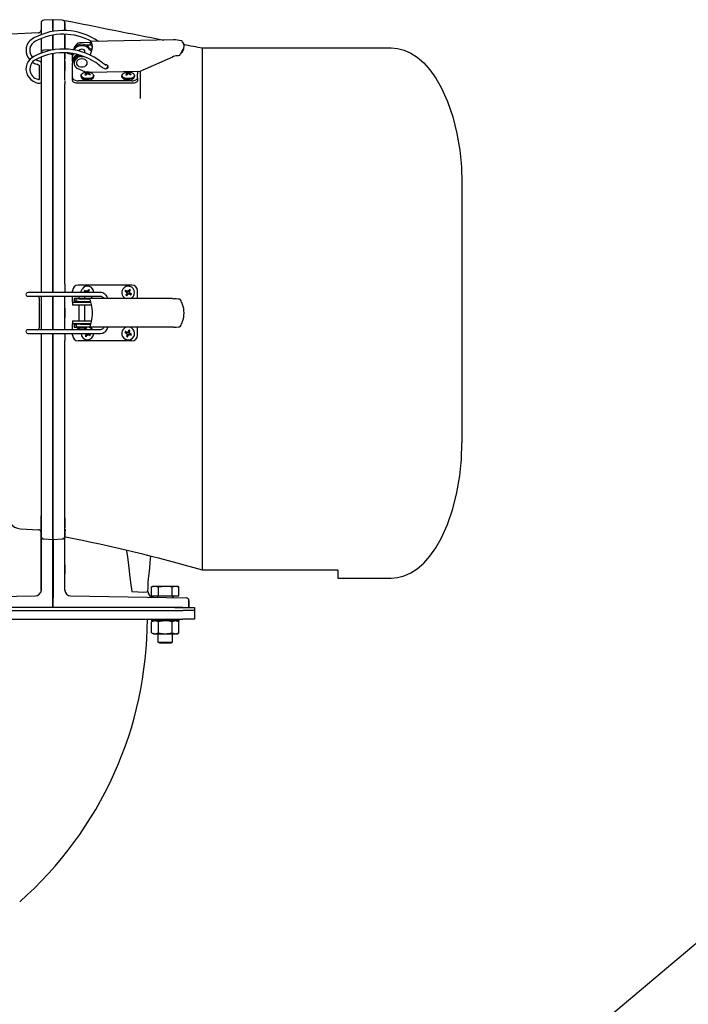
# Model space of a CAD drawing. Units: inches. Extents: x 0.7 to 16.2, y 0.8 to 10.5.
# Drawn here: x 9.1 to 9.7, y 6.5 to 7.4 of the extents above; entities that cross this region are included whole.
import ezdxf

# ---------------------------------------------------------------- set-up
doc = ezdxf.new("R2010")
doc.units = ezdxf.units.IN
doc.header["$MEASUREMENT"] = 0
doc.layers.add('FORMAT', color=7, linetype='Continuous')
doc.dimstyles.new('SLDDIMSTYLE2', dxfattribs={"dimtxt": 0.18, "dimasz": 0.13, "dimexe": 0, "dimexo": 0.0625, "dimgap": 0, "dimtad": 0, "dimtih": 1, "dimtoh": 1, "dimdec": 0, "dimrnd": 1e-09, "dimzin": 0, "dimdsep": 46, "dimlunit": 5, "dimtxsty": 'Standard', "dimsah": 1, "dimcen": 0.09, "dimadec": 0, "dimazin": 0, "dimtfac": 0.13, "dimtdec": 0, "dimtofl": 0, "dimtmove": 0, "dimatfit": 3, "dimfxl": 0, "dimfrac": 2, "dimtolj": 1, "dimtzin": 0, "dimarcsym": 0})

msp = doc.modelspace()

# ---------------------------------------------------------------- linework, layer by layer
at = {"color": 7, "linetype": 'Continuous', "lineweight": 25}
for p, q in [((9.11428779, 7.36357767), (9.10616945, 7.3631522)), ((9.11428779, 7.36357767), (9.11428779, 7.35317943)), ((9.11428779, 7.36357396), (9.11428779, 7.36357767)), ((9.11428779, 7.35338493), (9.11428779, 7.36357396)), ((9.11437432, 7.35339913), (9.11437433, 7.36357396)), ((9.12242183, 7.3631522), (9.11437433, 7.36357396)), ((9.12470446, 7.35390275), (9.12470446, 7.36286448)), ((9.10379514, 7.35440219), (9.10380019, 7.35447008)), ((9.10380029, 7.36065563), (9.10380029, 7.35034928)), ((9.12479099, 7.35390034), (9.12479099, 7.36065563)), ((9.12479099, 7.36065563), (9.12479099, 7.35440302)), ((9.1248049, 7.35389716), (9.12482486, 7.35364553)), ((9.10142962, 7.35195339), (9.07710343, 7.35068206)), ((9.10380029, 7.35292732), (9.10380029, 7.35034928)), ((9.10380029, 7.34679982), (9.10380029, 7.33394509)), ((9.10380029, 7.34679982), (9.10380029, 7.34445444)), ((9.11428779, 7.33700645), (9.11428779, 7.35001783)), ((9.11428779, 7.34963651), (9.11428779, 7.33687656)), ((9.11437432, 7.33701986), (9.11437432, 7.35003487)), ((9.12470446, 7.33749855), (9.12470446, 7.35066714)), ((9.12479099, 7.33749614), (9.12479099, 7.35066159)), ((9.12479099, 7.35066159), (9.12479099, 7.34338878)), ((9.12479099, 7.35022625), (9.12479099, 7.33749614)), ((9.22085463, 7.3457117), (9.14757062, 7.34422713)), ((9.11435986, 7.33695266), (9.10616945, 7.33652342)), ((9.11437432, 7.33694517), (9.11428779, 7.33694517)), ((9.1152391, 7.33689985), (9.11437432, 7.33694517)), ((9.13477765, 7.34038509), (9.13477765, 7.34142428)), ((9.13719954, 7.33596033), (9.13719954, 7.33586268)), ((9.14686096, 7.34340533), (9.13880008, 7.34324203)), ((9.14236686, 7.33429662), (9.14236686, 7.33596033)), ((9.14242438, 7.3358066), (9.14236686, 7.33565288)), ((9.14776701, 7.34120926), (9.143428, 7.34112136)), ((9.22878594, 7.33637677), (9.22806747, 7.33437419)), ((9.22806747, 7.33437419), (9.22883343, 7.33581288)), ((9.22885991, 7.33579704), (9.22972544, 7.33789927)), ((9.24637113, 7.10437213), (9.24637113, 7.33874713)), ((9.24637113, 7.33874713), (9.4130378, 7.33874713)), ((9.10380029, 7.33039562), (9.10380029, 7.32598999)), ((9.10380029, 7.33039562), (9.10380029, 7.30825956)), ((9.10380029, 7.33039562), (9.10380029, 7.32959048)), ((9.10380029, 7.32996711), (9.10380029, 7.32899119)), ((9.11428779, 7.30775112), (9.11428779, 7.33351059)), ((9.11437432, 7.30775018), (9.11437432, 7.33353514)), ((9.12479099, 7.3100209), (9.12479099, 7.33402684)), ((9.12479099, 7.33402684), (9.12479099, 7.32996729)), ((9.12479099, 7.32996729), (9.12479099, 7.32899119)), ((9.12673862, 7.33404575), (9.12703394, 7.33396287)), ((9.1315811, 7.32719482), (9.1315811, 7.33344566)), ((9.1315811, 7.32659691), (9.1315811, 7.32719482)), ((9.1347613, 7.33004255), (9.13477765, 7.33005619)), ((9.13477765, 7.33005619), (9.13477765, 7.32874383)), ((9.13880008, 7.33112718), (9.14119326, 7.33117566)), ((9.13882829, 7.33125236), (9.14086281, 7.33129358)), ((9.2198726, 7.33046767), (9.19085632, 7.31775216)), ((9.2209392, 7.33120272), (9.2198726, 7.33046767)), ((9.10186407, 7.323337), (9.10202537, 7.3232217)), ((9.10205708, 7.32345037), (9.10205708, 7.31688596)), ((9.10380029, 7.32565376), (9.10380029, 7.31940376)), ((9.12479099, 7.32670547), (9.12479099, 7.31839802)), ((9.12479099, 7.32086999), (9.12479099, 7.32670547)), ((9.1315811, 7.32659691), (9.1315811, 7.32528457)), ((9.1315811, 7.31945992), (9.1315811, 7.32528457)), ((9.1315811, 7.31587456), (9.1315811, 7.31945992)), ((9.13291715, 7.3262793), (9.13291715, 7.32496696)), ((9.14289216, 7.31714231), (9.13606118, 7.32037576)), ((9.16105387, 7.32375895), (9.16049365, 7.32369139)), ((9.1627132, 7.32290498), (9.16267549, 7.32307)), ((9.10205708, 7.31688596), (9.10205708, 7.31080253)), ((9.10214848, 7.31081805), (9.10219899, 7.31083621)), ((9.12470446, 7.30965668), (9.12470446, 7.30676583)), ((9.1315811, 7.31208108), (9.1315811, 7.31587456)), ((9.1315811, 7.30980805), (9.1315811, 7.31208108)), ((9.13907946, 7.31390135), (9.13907946, 7.31340132)), ((9.14273279, 7.31655073), (9.14259896, 7.3169156)), ((9.14339507, 7.31464382), (9.14328087, 7.31569723)), ((9.14366283, 7.31494547), (9.14349443, 7.31622796)), ((9.14359602, 7.31545431), (9.14367127, 7.31692563)), ((9.14455945, 7.31558917), (9.144537, 7.31691671)), ((9.14542636, 7.31558606), (9.14531219, 7.31703917)), ((9.145749, 7.31549507), (9.14585866, 7.31596249)), ((9.14579474, 7.31546679), (9.1459145, 7.31639542)), ((9.14599013, 7.31652286), (9.14613976, 7.31716061)), ((9.14628663, 7.31513864), (9.14635516, 7.31590996)), ((9.19085632, 7.31775216), (9.14735405, 7.3168709)), ((9.15032946, 7.31340132), (9.15032946, 7.31390135)), ((9.17508668, 7.31390135), (9.17508668, 7.31340132)), ((9.17874001, 7.31655073), (9.17860618, 7.3169156)), ((9.17940229, 7.31464382), (9.17928808, 7.31569723)), ((9.17967005, 7.31494547), (9.17950165, 7.31622796)), ((9.17960323, 7.31545431), (9.17967849, 7.31692563)), ((9.18056667, 7.31558917), (9.18054422, 7.31691671)), ((9.18143358, 7.31558606), (9.18131941, 7.31703917)), ((9.18175622, 7.31549507), (9.18186588, 7.31596249)), ((9.18180196, 7.31546679), (9.18192171, 7.31639542)), ((9.18199735, 7.31652286), (9.18214697, 7.31716061)), ((9.18229385, 7.31513864), (9.18236237, 7.31590996)), ((9.18633668, 7.31340132), (9.18633668, 7.31390135)), ((9.1889958, 7.31771447), (9.1889958, 7.31587456)), ((9.1889958, 7.31208108), (9.1889958, 7.31587456)), ((9.1889958, 7.31208108), (9.1889958, 7.30980805)), ((9.1912878, 7.31794124), (9.1912878, 7.30351823)), ((9.10326057, 7.30773211), (9.10380029, 7.30798258)), ((9.10380029, 7.30825956), (9.10380029, 7.30314018)), ((9.10380029, 7.30798258), (9.10380029, 7.1224138)), ((9.10380029, 7.30314018), (9.10380029, 7.12769452)), ((9.11428779, 7.30636352), (9.11428779, 7.30775112)), ((9.11428779, 7.30775016), (9.11428779, 7.30521781)), ((9.11428779, 7.30521508), (9.11428779, 7.30636352)), ((9.11428779, 7.30521781), (9.11428779, 7.12804817)), ((9.11428779, 7.12804789), (9.11428779, 7.30521508)), ((9.11437432, 7.12804682), (9.11437432, 7.30521577)), ((9.12470446, 7.30351823), (9.12470446, 7.30676583)), ((9.12470446, 7.30172445), (9.12470446, 7.30351823)), ((9.12470446, 7.29865668), (9.12470446, 7.30172445)), ((9.12479099, 7.29981243), (9.12479099, 7.30262134)), ((9.18407454, 7.30962045), (9.13650236, 7.30962045)), ((9.18407454, 7.30734742), (9.13650236, 7.30734742)), ((9.1912878, 7.30351823), (9.1912878, 7.2938846)), ((9.12470446, 7.13577764), (9.12470446, 7.298657)), ((9.12479099, 7.29918262), (9.12479099, 7.29955354)), ((9.12479099, 7.25853995), (9.12479099, 7.29918262)), ((9.12479099, 7.13361472), (9.12479099, 7.28825964)), ((9.12479099, 7.13565634), (9.12479099, 7.2453739)), ((9.4755378, 7.21908047), (9.4755378, 6.9896638)), ((9.12470446, 7.13289528), (9.12470446, 7.13577762)), ((9.10380029, 7.12769452), (9.10380029, 7.12325194)), ((9.11428779, 7.12804817), (9.11428779, 7.1258402)), ((9.11428779, 7.12672731), (9.11428779, 7.12804789)), ((9.12470446, 7.12974401), (9.12470446, 7.13289528)), ((9.12470446, 7.12974401), (9.12470446, 7.1224138)), ((9.12479099, 7.13036468), (9.12479099, 7.13311075)), ((9.18407454, 7.12897548), (9.13650236, 7.12897548)), ((9.09816444, 7.1224138), (9.09203407, 7.1224138)), ((9.09203407, 7.11913296), (9.09816444, 7.11913296)), ((9.1561874, 7.1224138), (9.09816444, 7.1224138)), ((9.09816444, 7.11913296), (9.1561874, 7.11913296)), ((9.10380029, 7.12325194), (9.10380029, 7.1224138)), ((9.10380029, 7.11913296), (9.10380029, 7.0896054)), ((9.11428779, 7.12583679), (9.11428779, 7.12672731)), ((9.11428779, 7.1224138), (9.11428779, 7.12583679)), ((9.11428779, 7.0896054), (9.11428779, 7.11913296)), ((9.11437432, 7.1224138), (9.11437432, 7.12583726)), ((9.11437432, 7.0896054), (9.11437432, 7.11913296)), ((9.12479099, 7.0896054), (9.12479099, 7.11913296)), ((9.1315811, 7.1224138), (9.1315811, 7.12405422)), ((9.1315811, 7.11646728), (9.1315811, 7.11913296)), ((9.13719954, 7.11913296), (9.13719954, 7.11704963)), ((9.14320785, 7.12308039), (9.14191176, 7.12358451)), ((9.14236686, 7.11704963), (9.14236686, 7.11913296)), ((9.14343364, 7.12344782), (9.14239836, 7.12437636)), ((9.14320785, 7.12308039), (9.14300274, 7.12285905)), ((9.14320785, 7.12308039), (9.14329339, 7.12299829)), ((9.14354553, 7.1234086), (9.14329339, 7.12299829)), ((9.14329339, 7.12299829), (9.14371695, 7.1224138)), ((9.14343364, 7.12344782), (9.14353844, 7.12373081)), ((9.14343364, 7.12344782), (9.14354553, 7.1234086)), ((9.14450346, 7.12325566), (9.14354553, 7.1234086)), ((9.14450346, 7.12325566), (9.14442077, 7.12360197)), ((9.14528896, 7.12382487), (9.14450346, 7.12325566)), ((9.14537106, 7.12391041), (9.14514972, 7.12411553)), ((9.14537106, 7.12391041), (9.14528896, 7.12382487)), ((9.14569926, 7.12357273), (9.14528896, 7.12382487)), ((9.14537106, 7.12391041), (9.14587518, 7.1252065)), ((9.14554632, 7.12261481), (9.14569926, 7.12357273)), ((9.14554632, 7.12261481), (9.14589263, 7.12269749)), ((9.14569198, 7.1224138), (9.14554632, 7.12261481)), ((9.14573849, 7.12368462), (9.14569926, 7.12357273)), ((9.14573849, 7.12368462), (9.14666702, 7.1247199)), ((9.14573849, 7.12368462), (9.14602147, 7.12357982)), ((9.17921507, 7.12308039), (9.17791898, 7.12358451)), ((9.17944086, 7.12344782), (9.17840558, 7.12437636)), ((9.17967766, 7.12114298), (9.17874912, 7.1201077)), ((9.17921507, 7.12308039), (9.17900995, 7.12285905)), ((9.17921507, 7.12308039), (9.17930061, 7.12299829)), ((9.17955275, 7.1234086), (9.17930061, 7.12299829)), ((9.17930061, 7.12299829), (9.17986982, 7.12221279)), ((9.17967766, 7.12114298), (9.17939467, 7.12124778)), ((9.17944086, 7.12344782), (9.17954566, 7.12373081)), ((9.17944086, 7.12344782), (9.17955275, 7.1234086)), ((9.17986982, 7.12221279), (9.17952351, 7.12213011)), ((9.18004509, 7.12091719), (9.17954097, 7.1196211)), ((9.18051067, 7.12325566), (9.17955275, 7.1234086)), ((9.17967766, 7.12114298), (9.17971688, 7.12125487)), ((9.17986982, 7.12221279), (9.17971688, 7.12125487)), ((9.17971688, 7.12125487), (9.18012719, 7.12100273)), ((9.18004509, 7.12091719), (9.18012719, 7.12100273)), ((9.18004509, 7.12091719), (9.18026643, 7.12071207)), ((9.18012719, 7.12100273), (9.18091269, 7.12157194)), ((9.18051067, 7.12325566), (9.18042799, 7.12360197)), ((9.18129618, 7.12382487), (9.18051067, 7.12325566)), ((9.18091269, 7.12157194), (9.18099537, 7.12122563)), ((9.18091269, 7.12157194), (9.18187061, 7.121419)), ((9.18137827, 7.12391041), (9.18115693, 7.12411553)), ((9.18137827, 7.12391041), (9.18129618, 7.12382487)), ((9.18170648, 7.12357273), (9.18129618, 7.12382487)), ((9.18137827, 7.12391041), (9.18188239, 7.1252065)), ((9.18155354, 7.12261481), (9.18170648, 7.12357273)), ((9.18155354, 7.12261481), (9.18189985, 7.12269749)), ((9.18212275, 7.12182931), (9.18155354, 7.12261481)), ((9.1817457, 7.12368462), (9.18170648, 7.12357273)), ((9.1817457, 7.12368462), (9.18267424, 7.1247199)), ((9.1817457, 7.12368462), (9.18202869, 7.12357982)), ((9.18187061, 7.121419), (9.18212275, 7.12182931)), ((9.1819825, 7.12137978), (9.18187061, 7.121419)), ((9.1819825, 7.12137978), (9.1818777, 7.12109679)), ((9.1819825, 7.12137978), (9.18301778, 7.12045124)), ((9.18220829, 7.12174721), (9.18212275, 7.12182931)), ((9.18220829, 7.12174721), (9.18241341, 7.12196855)), ((9.18220829, 7.12174721), (9.18350438, 7.12124309)), ((9.1889958, 7.11704963), (9.1889958, 7.12405422)), ((9.10205708, 7.11751027), (9.10205708, 7.10438146)), ((9.1315811, 7.11384261), (9.1315811, 7.11646728)), ((9.1315811, 7.11384261), (9.1315811, 7.11121793)), ((9.1315811, 7.11384261), (9.14696004, 7.11384261)), ((9.14696004, 7.11121793), (9.1315811, 7.11121793)), ((9.13291715, 7.11704963), (9.13291715, 7.11442495)), ((9.13477765, 7.11704963), (9.13291715, 7.11704963)), ((9.1347613, 7.11442495), (9.13291715, 7.11442495)), ((9.1347613, 7.11442495), (9.13477765, 7.11442491)), ((9.2198726, 7.11704963), (9.13477765, 7.11704963)), ((9.13477765, 7.11442491), (9.13477765, 7.11704963)), ((9.13719954, 7.11423305), (9.13719954, 7.11384261)), ((9.13719954, 7.11121793), (9.13719954, 7.09752043)), ((9.14686096, 7.11648403), (9.13880008, 7.11648403)), ((9.14776701, 7.114145), (9.13882829, 7.114145)), ((9.14301146, 7.11704963), (9.14236686, 7.11729753)), ((9.14236686, 7.11384261), (9.14236686, 7.114145)), ((9.14236686, 7.09752043), (9.14236686, 7.11121793)), ((9.14696004, 7.11384261), (9.14777688, 7.11384261)), ((9.14848516, 7.11121793), (9.14696004, 7.11121793)), ((9.15919404, 7.11718457), (9.15918155, 7.11720765)), ((9.15918451, 7.11720187), (9.15924811, 7.11704963)), ((9.2198726, 7.11704963), (9.2209392, 7.11698818)), ((9.10205708, 7.10438146), (9.10205708, 7.09122809)), ((9.10380029, 7.10749713), (9.10380029, 7.10688512)), ((9.10380029, 7.10185914), (9.10380029, 7.10124713)), ((9.12479099, 7.1085388), (9.12479099, 7.10020547)), ((9.12479099, 7.10852858), (9.12479099, 7.1085388)), ((9.24637113, 6.87711991), (9.24637113, 7.10437213)), ((9.12479099, 7.10020547), (9.12479099, 7.10021569)), ((9.1315811, 7.09752043), (9.1315811, 7.09489575)), ((9.1315811, 7.09752043), (9.14696004, 7.09752043)), ((9.14696004, 7.09489575), (9.1315811, 7.09489575)), ((9.1315811, 7.09227108), (9.1315811, 7.09489575)), ((9.1315811, 7.0896054), (9.1315811, 7.09227108)), ((9.13291715, 7.09431341), (9.13291715, 7.09168873)), ((9.13291715, 7.09431341), (9.1347613, 7.09431341)), ((9.1347613, 7.09431341), (9.13477765, 7.09431345)), ((9.13477765, 7.09431345), (9.13477765, 7.09168873)), ((9.13719954, 7.09489575), (9.13719954, 7.09451437)), ((9.13880008, 7.09225433), (9.14686096, 7.09225433)), ((9.13882829, 7.09459336), (9.14776701, 7.09459336)), ((9.14236686, 7.09459336), (9.14236686, 7.09489575)), ((9.14696004, 7.09752043), (9.14848516, 7.09752043)), ((9.14777383, 7.09489575), (9.14696004, 7.09489575)), ((9.09816444, 7.0896054), (9.09203407, 7.0896054)), ((9.09203407, 7.08632456), (9.09816444, 7.08632456)), ((9.1561874, 7.0896054), (9.09816444, 7.0896054)), ((9.09816444, 7.08632456), (9.1561874, 7.08632456)), ((9.10380029, 7.08632456), (9.10380029, 7.08455498)), ((9.10380029, 7.08632456), (9.10380029, 6.93115487)), ((9.10380029, 7.08455498), (9.10380029, 7.08061746)), ((9.11428779, 7.08179806), (9.11428779, 7.08632456)), ((9.11437432, 7.0817978), (9.11437432, 7.08632456)), ((9.12470446, 7.08632456), (9.12470446, 7.08018143)), ((9.1315811, 7.08468414), (9.1315811, 7.08632456)), ((9.13291715, 7.09168873), (9.13477765, 7.09168873)), ((9.2198726, 7.09168873), (9.13477765, 7.09168873)), ((9.13525975, 7.09165593), (9.1397832, 7.09165593)), ((9.1397832, 7.09165593), (9.14430666, 7.09165593)), ((9.14013536, 7.0896054), (9.14054673, 7.09011321)), ((9.14367044, 7.08505374), (9.1427419, 7.08401846)), ((9.14367044, 7.08505374), (9.14338745, 7.08515854)), ((9.1438626, 7.08612355), (9.1435163, 7.08604087)), ((9.14403787, 7.08482795), (9.14353375, 7.08353186)), ((9.14367044, 7.08505374), (9.14370966, 7.08516563)), ((9.1438626, 7.08612355), (9.14370966, 7.08516563)), ((9.14370966, 7.08516563), (9.14411997, 7.08491349)), ((9.14371695, 7.08632456), (9.1438626, 7.08612355)), ((9.14403787, 7.08482795), (9.14411997, 7.08491349)), ((9.14403787, 7.08482795), (9.14425921, 7.08462283)), ((9.14411997, 7.08491349), (9.14490547, 7.0854827)), ((9.14490547, 7.0854827), (9.14498816, 7.08513639)), ((9.14490547, 7.0854827), (9.1458634, 7.08532976)), ((9.14611553, 7.08574007), (9.14569198, 7.08632456)), ((9.1458634, 7.08532976), (9.14611553, 7.08574007)), ((9.14597528, 7.08529054), (9.1458634, 7.08532976)), ((9.14597528, 7.08529054), (9.14587049, 7.08500755)), ((9.14597528, 7.08529054), (9.14701057, 7.084362)), ((9.14620107, 7.08565797), (9.14611553, 7.08574007)), ((9.14620107, 7.08565797), (9.14640619, 7.08587931)), ((9.14620107, 7.08565797), (9.14749716, 7.08515385)), ((9.15919198, 7.09155021), (9.15918, 7.09152759)), ((9.17912831, 7.08674543), (9.17776869, 7.08703767)), ((9.17929299, 7.08714401), (9.17812358, 7.08789666)), ((9.17912831, 7.08674543), (9.17896088, 7.08649437)), ((9.17912831, 7.08674543), (9.17922579, 7.08667793)), ((9.17989223, 7.08490587), (9.17913959, 7.08373646)), ((9.17940968, 7.08712303), (9.17922579, 7.08667793)), ((9.17922579, 7.08667793), (9.17991234, 7.08599262)), ((9.17929299, 7.08714401), (9.17935159, 7.08744004)), ((9.17929299, 7.08714401), (9.17940968, 7.08712303)), ((9.18037974, 7.0871239), (9.17940968, 7.08712303)), ((9.17991234, 7.08599262), (9.17958352, 7.08585607)), ((9.17989223, 7.08490587), (9.17959621, 7.08496447)), ((9.17989223, 7.08490587), (9.17991322, 7.08502256)), ((9.17991234, 7.08599262), (9.17991322, 7.08502256)), ((9.17991322, 7.08502256), (9.18035831, 7.08483867)), ((9.18029081, 7.08474119), (9.17999857, 7.08338157)), ((9.18037974, 7.0871239), (9.18024319, 7.08745272)), ((9.18029081, 7.08474119), (9.18035831, 7.08483867)), ((9.18029081, 7.08474119), (9.18054187, 7.08457376)), ((9.18035831, 7.08483867), (9.18104362, 7.08552522)), ((9.18106505, 7.08781045), (9.18037974, 7.0871239)), ((9.18113255, 7.08790793), (9.18088149, 7.08807536)), ((9.18104362, 7.08552522), (9.18201368, 7.0855261)), ((9.18104362, 7.08552522), (9.18118017, 7.0851964)), ((9.18113255, 7.08790793), (9.18106505, 7.08781045)), ((9.18151015, 7.08762656), (9.18106505, 7.08781045)), ((9.18113255, 7.08790793), (9.18142479, 7.08926756)), ((9.18153113, 7.08774325), (9.18151015, 7.08762656)), ((9.18151102, 7.0866565), (9.18151015, 7.08762656)), ((9.18151102, 7.0866565), (9.18183984, 7.08679305)), ((9.18219757, 7.08597119), (9.18151102, 7.0866565)), ((9.18153113, 7.08774325), (9.18228378, 7.08891266)), ((9.18153113, 7.08774325), (9.18182716, 7.08768465)), ((9.18201368, 7.0855261), (9.18219757, 7.08597119)), ((9.18213037, 7.08550511), (9.18201368, 7.0855261)), ((9.18213037, 7.08550511), (9.18207177, 7.08520909)), ((9.18213037, 7.08550511), (9.18329978, 7.08475247)), ((9.18229505, 7.08590369), (9.18219757, 7.08597119)), ((9.18229505, 7.08590369), (9.18246248, 7.08615475)), ((9.18229505, 7.08590369), (9.18365468, 7.08561145)), ((9.1889958, 7.08468414), (9.1889958, 7.09168873)), ((9.2209392, 7.09175018), (9.2198726, 7.09168873)), ((9.10380029, 7.08061746), (9.10380029, 6.93480769)), ((9.11428779, 7.08107502), (9.11428779, 7.08179806)), ((9.11428779, 7.08179447), (9.11428779, 7.07983554)), ((9.11428779, 7.0798364), (9.11428779, 7.08107502)), ((9.11428779, 6.93246075), (9.11428779, 7.0798364)), ((9.11428779, 7.07983554), (9.11428779, 6.93245767)), ((9.11437433, 6.93246019), (9.11437432, 7.07983744)), ((9.12470446, 7.07643303), (9.12470446, 7.08018143)), ((9.12470446, 7.07343494), (9.12470446, 7.07643303)), ((9.124791, 6.91237809), (9.12479099, 7.07631482)), ((9.18407454, 7.07976288), (9.13650236, 7.07976288)), ((9.12470446, 6.9311282), (9.12470446, 7.07343485)), ((9.12479099, 6.96586934), (9.12479099, 7.07402145)), ((9.10380029, 6.93480769), (9.10380029, 6.9299886)), ((9.10380029, 6.93115487), (9.10380029, 6.93090723)), ((9.10380029, 6.93090723), (9.10380029, 6.92511754)), ((9.10380029, 6.9299886), (9.10380029, 6.90714729)), ((9.11428779, 6.93245767), (9.11428779, 6.93007561)), ((9.11428779, 6.93004509), (9.11428779, 6.93143767)), ((9.11428779, 6.93007561), (9.11428779, 6.92766646)), ((9.11428779, 6.90422896), (9.11428779, 6.93004506)), ((9.11428779, 6.92766646), (9.11428779, 6.90422558)), ((9.1142878, 6.93143767), (9.1142878, 6.93246075)), ((9.11437433, 6.90422896), (9.11437433, 6.93007662)), ((9.124791, 6.90714729), (9.12479099, 6.92998785)), ((9.10380029, 6.92500634), (9.10380029, 6.92511754)), ((9.10380029, 6.91061801), (9.10380029, 6.92500634)), ((9.10380029, 6.92187652), (9.10380029, 6.91562652)), ((9.12479099, 6.91458047), (9.12479099, 6.9229138)), ((9.12479099, 6.92290409), (9.12479099, 6.91458047)), ((9.08544629, 6.91363149), (9.10142752, 6.91279858)), ((9.08550061, 6.91363728), (9.08544827, 6.91366959)), ((9.1014306, 6.91285752), (9.1014306, 6.91277978)), ((9.10380029, 6.91469462), (9.10380029, 6.91494984)), ((9.10380029, 6.91469462), (9.10380029, 6.90811262)), ((9.10380029, 6.90795542), (9.10380029, 6.91055585)), ((9.124791, 6.91342623), (9.124791, 6.91494986)), ((9.124791, 6.90811237), (9.124791, 6.91469459)), ((9.124791, 6.91342623), (9.124791, 6.90714729)), ((9.124791, 6.91144115), (9.124791, 6.91039883)), ((9.12480103, 6.91081696), (9.12479108, 6.91066123)), ((9.12493246, 6.91196438), (9.12487063, 6.91151951)), ((9.10380029, 6.90811262), (9.10380029, 6.88481585)), ((9.10380029, 6.85940675), (9.10380029, 6.90795542)), ((9.10616945, 6.90465071), (9.11428779, 6.90422525)), ((9.11428779, 6.88481585), (9.11428779, 6.90422896)), ((9.11428779, 6.90422896), (9.11428779, 6.88481585)), ((9.11437433, 6.90422896), (9.12242184, 6.90465071)), ((9.11437433, 6.90422896), (9.11437433, 6.88481585)), ((9.12519744, 6.90628786), (9.12470446, 6.9064351)), ((9.124791, 6.88481585), (9.124791, 6.90811237)), ((9.10380029, 6.88481585), (9.10380029, 6.85939681)), ((9.11428779, 6.84737213), (9.11428779, 6.88481585)), ((9.11428779, 6.88481585), (9.11428779, 6.84395547)), ((9.11437433, 6.88481585), (9.11437433, 6.85258047)), ((9.124791, 6.85939681), (9.124791, 6.88481585)), ((9.10380029, 6.88083047), (9.10380029, 6.87458047)), ((9.124791, 6.88187213), (9.124791, 6.8735388)), ((9.124791, 6.8735388), (9.124791, 6.88187213)), ((9.36595446, 6.87711991), (9.24637113, 6.87711991)), ((9.36595446, 6.87711991), (9.36595446, 6.86999713)), ((9.36595446, 6.86999713), (9.4130378, 6.86999713)), ((9.10380029, 6.85939681), (9.10345732, 6.8575793)), ((9.124791, 6.85939681), (9.12495409, 6.85853256)), ((9.2030378, 6.86283567), (9.20143363, 6.86237569)), ((9.20143364, 6.86237569), (9.20443337, 6.86283567)), ((9.20143364, 6.85437213), (9.20143364, 6.86237569)), ((9.2030378, 6.86283567), (9.20443337, 6.86283567)), ((9.20443337, 6.86283567), (9.20743309, 6.86237569)), ((9.20443337, 6.86283567), (9.21345446, 6.86283567)), ((9.20743309, 6.86237569), (9.20745501, 6.86237569)), ((9.20743309, 6.85437213), (9.20743309, 6.86237569)), ((9.20745501, 6.86237569), (9.21345446, 6.86283567)), ((9.20745501, 6.85437213), (9.20745501, 6.86237569)), ((9.21345446, 6.86283567), (9.22247556, 6.86283567)), ((9.21945392, 6.85437213), (9.21945392, 6.86237569)), ((9.21945392, 6.86237569), (9.21947583, 6.86237569)), ((9.21947583, 6.86237569), (9.22247556, 6.86283567)), ((9.21947583, 6.85437213), (9.21947583, 6.86237569)), ((9.22247556, 6.86283567), (9.22547529, 6.86237569)), ((9.22247556, 6.86283567), (9.22387113, 6.86283567)), ((9.2254753, 6.86237569), (9.22387113, 6.86283567)), ((9.22547529, 6.85437213), (9.22547529, 6.86237569)), ((9.01404783, 6.85292661), (9.09888755, 6.8544075)), ((9.11428779, 6.84395547), (9.11428779, 6.85258047)), ((9.12970373, 6.8544075), (9.21454412, 6.85292661)), ((9.20143364, 6.85437213), (9.20743309, 6.85437213)), ((9.20694405, 6.85312213), (9.20694405, 6.85305926)), ((9.20743309, 6.85437213), (9.20745501, 6.85437213)), ((9.20745501, 6.85437213), (9.21945392, 6.85437213)), ((9.21454412, 6.85292661), (9.23191797, 6.85262334)), ((9.21945392, 6.85437213), (9.21947583, 6.85437213)), ((9.21947583, 6.85437213), (9.22547529, 6.85437213)), ((9.21996488, 6.85283199), (9.21996488, 6.85312213)), ((9.23437433, 6.84453621), (9.23437433, 6.85012373)), ((9.23437433, 6.85012373), (9.23437433, 6.84453619)), ((9.22887113, 6.84395547), (8.99970446, 6.84395547)), ((8.99970446, 6.8413513), (9.22887113, 6.8413513)), ((9.22178196, 6.84395547), (9.23430594, 6.84395547)), ((9.22887113, 6.84395547), (9.2392878, 6.84395547)), ((9.2392878, 6.8413513), (9.22887113, 6.8413513)), ((9.23437433, 6.84453621), (9.23430594, 6.84395547)), ((9.23437433, 6.84453619), (9.23430595, 6.84395547)), ((9.2392878, 6.84395547), (9.2392878, 6.8413513)), ((9.2392878, 6.8413513), (9.2392878, 6.83388047)), ((8.99970446, 6.83388047), (9.22887113, 6.83388047)), ((9.20124613, 6.83388047), (9.20124613, 6.83245859)), ((9.2030378, 6.83225547), (9.20142633, 6.83132509)), ((9.20142633, 6.82181085), (9.20142633, 6.83132509)), ((9.22545967, 6.83225547), (9.20144926, 6.83225547)), ((9.2074404, 6.83132509), (9.20443337, 6.83225547)), ((9.2074404, 6.82181085), (9.2074404, 6.83132509)), ((9.21946853, 6.82181085), (9.21946853, 6.83132509)), ((9.22548259, 6.83132509), (9.22247556, 6.83225547)), ((9.22548259, 6.83132509), (9.22387113, 6.83225547)), ((9.22548259, 6.82181085), (9.22548259, 6.83132509)), ((9.2256628, 6.83245859), (9.2256628, 6.83388047)), ((9.2392878, 6.83388047), (9.22887113, 6.83388047)), ((9.20142633, 6.82181085), (9.2030378, 6.82088047)), ((9.20142633, 6.82181085), (9.20443337, 6.82088047)), ((9.2030378, 6.82088047), (9.20443337, 6.82088047)), ((9.20443337, 6.82088047), (9.21345446, 6.82088047)), ((9.20694405, 6.82088047), (9.20694405, 6.81348784)), ((9.21345446, 6.82088047), (9.22247556, 6.82088047)), ((9.21946853, 6.82181085), (9.22247556, 6.82088047)), ((9.21996488, 6.81348784), (9.21996488, 6.82088047)), ((9.22247556, 6.82088047), (9.22387113, 6.82088047)), ((9.22387113, 6.82088047), (9.22548259, 6.82181085)), ((9.20694405, 6.81348784), (9.20824613, 6.81270547)), ((9.20694405, 6.81348784), (9.21996488, 6.81348784)), ((9.20824613, 6.81270547), (9.2186628, 6.81270547)), ((9.2186628, 6.81270547), (9.21996488, 6.81348784))]:
    msp.add_line(p, q, dxfattribs=at)
at = {"color": 7, "linetype": 'Continuous', "lineweight": 25, "flags": 128}
for points in [[(9.10370007, 7.35236653), (9.10366775, 7.35293357), (9.10358546, 7.35335127), (9.10357041, 7.35332385)], [(9.10363058, 7.35317601), (9.10375965, 7.35392459), (9.10378596, 7.35427861)], [(9.14236686, 7.33434054), (9.14253091, 7.33515043), (9.14232175, 7.33606106), (9.14172612, 7.33683305), (9.1408347, 7.33734888), (9.1397832, 7.33753001), (9.1387317, 7.33734888), (9.13784028, 7.33683305), (9.13724466, 7.33606106), (9.13716401, 7.33586966)], [(9.14236686, 7.33584498), (9.14238389, 7.33588216), (9.14239138, 7.33589909)], [(9.14830741, 7.34356092), (9.14782335, 7.34415528), (9.14732255, 7.34414609), (9.14689977, 7.34351904), (9.14686096, 7.34340533)], [(9.14836915, 7.34127522), (9.14814914, 7.34156269), (9.14794119, 7.34155907), (9.14778086, 7.34126162), (9.14776701, 7.34120926)], [(9.4130378, 7.33874713), (9.4186537, 7.33826307), (9.42441049, 7.33674934), (9.43023519, 7.33412787), (9.43604372, 7.33034513), (9.44174371, 7.32537845), (9.44723841, 7.31924093), (9.45243143, 7.31198406), (9.45723197, 7.30369758), (9.46288572, 7.29126708), (9.46755407, 7.27760245), (9.47114957, 7.26312913), (9.47364793, 7.24828538), (9.47508344, 7.2334836), (9.4755378, 7.21908047)], [(9.09737904, 7.33102972), (9.09612642, 7.33026502), (9.09409155, 7.32858692), (9.09244784, 7.3265955), (9.09126065, 7.32436793), (9.09057177, 7.32198873), (9.09040155, 7.31954658), (9.0907502, 7.31712829), (9.09160071, 7.31481701), (9.0929218, 7.31268886), (9.09466956, 7.31081377), (9.09678628, 7.30925582), (9.09920021, 7.3080705), (9.0999282, 7.30780831)], [(9.10096496, 7.32732523), (9.09986251, 7.3277506), (9.09905545, 7.32820351)], [(9.1397832, 7.32928686), (9.14141727, 7.32902232), (9.14283064, 7.32826445), (9.14383244, 7.32711558), (9.14428737, 7.32573088), (9.14413398, 7.32429737), (9.143393, 7.32300865), (9.1421645, 7.32203876), (9.14061439, 7.3215187), (9.13895202, 7.3215187), (9.13740191, 7.32203876), (9.13617341, 7.32300865), (9.13543243, 7.32429737), (9.13527904, 7.32573088), (9.13573397, 7.32711558), (9.13673577, 7.32826445), (9.13814914, 7.32902232), (9.1397832, 7.32928686)], [(9.2209392, 7.33120272), (9.22313887, 7.33193615), (9.22523653, 7.33200257)], [(9.1039848, 7.32582847), (9.10381971, 7.32597736), (9.10357625, 7.32613564)], [(9.1551485, 7.32340218), (9.15602007, 7.3227069), (9.15681024, 7.32210965)], [(9.15681024, 7.32210965), (9.15760601, 7.3215513), (9.15838342, 7.3210621)], [(9.15875214, 7.32475406), (9.15798048, 7.32533852), (9.15722631, 7.3259412)], [(9.15838342, 7.3210621), (9.15908659, 7.32068949), (9.16040871, 7.32027074)], [(9.16004763, 7.32388953), (9.15943914, 7.3242723), (9.15875214, 7.32475406)], [(9.16037604, 7.32030717), (9.16105387, 7.32020734), (9.16183858, 7.32034251), (9.16250381, 7.32072746), (9.16294831, 7.32130357), (9.1631044, 7.32198315), (9.16294831, 7.32266272), (9.16250381, 7.32323883), (9.16183858, 7.32362378), (9.16105387, 7.32375895), (9.16105387, 7.32375895)], [(9.16275438, 7.32230316), (9.16294831, 7.32261591), (9.16295928, 7.32263931)], [(9.10228215, 7.3108699), (9.10228676, 7.31087513), (9.10217974, 7.31082981)], [(9.1315811, 7.31208108), (9.13167566, 7.31160104), (9.13195571, 7.31113944), (9.13241049, 7.31071403), (9.13302251, 7.31034116), (9.13376826, 7.31003515), (9.13461908, 7.30980776), (9.13554227, 7.30966774), (9.13650236, 7.30962045)], [(9.13650236, 7.30734742), (9.13554227, 7.3073947), (9.13461908, 7.30753473), (9.13376826, 7.30776211), (9.13302251, 7.30806812), (9.13241049, 7.308441), (9.13195571, 7.30886641), (9.13167566, 7.30932801), (9.1315811, 7.30980805)], [(9.14918965, 7.31220402), (9.14784439, 7.31156781), (9.14615886, 7.31118449), (9.14431573, 7.31109557), (9.14251473, 7.31131071), (9.14095101, 7.31180658), (9.13979404, 7.31252945), (9.1391692, 7.31340099), (9.13907946, 7.31390135)], [(9.13913721, 7.31334516), (9.13923885, 7.31264354), (9.13982938, 7.31181746), (9.14083201, 7.31112307), (9.14223292, 7.31060271), (9.14386089, 7.31033367), (9.14467254, 7.31033411)], [(9.14907763, 7.31257332), (9.14776597, 7.311953), (9.14612254, 7.31157925), (9.14432544, 7.31149256), (9.14256942, 7.31170232), (9.14104476, 7.3121858), (9.13991668, 7.31289062), (9.13930744, 7.31374039), (9.13928305, 7.31464303), (9.13984615, 7.31550072), (9.13995106, 7.31559619)], [(9.14945787, 7.31559619), (9.14986728, 7.31515362), (9.15018848, 7.3142653), (9.1499154, 7.31337297), (9.14907763, 7.31257332)], [(9.15032946, 7.31390135), (9.15004888, 7.31302415), (9.14918965, 7.31220402)], [(9.18519687, 7.31220402), (9.1838516, 7.31156781), (9.18216608, 7.31118449), (9.18032295, 7.31109557), (9.17852194, 7.31131071), (9.17695823, 7.31180658), (9.17580126, 7.31252945), (9.17517641, 7.31340099), (9.17508668, 7.31390135)], [(9.17514442, 7.31334516), (9.17524607, 7.31264354), (9.1758366, 7.31181746), (9.17683923, 7.31112307), (9.17824014, 7.31060271), (9.17986811, 7.31033367), (9.18067976, 7.31033411)], [(9.18508485, 7.31257332), (9.18377318, 7.311953), (9.18212976, 7.31157925), (9.18033266, 7.31149256), (9.17857663, 7.31170232), (9.17705197, 7.3121858), (9.1759239, 7.31289062), (9.17531466, 7.31374039), (9.17529027, 7.31464303), (9.17585337, 7.31550072), (9.17595827, 7.31559619)], [(9.18407454, 7.30962045), (9.18503463, 7.30966774), (9.18595783, 7.30980776), (9.18680865, 7.31003515), (9.1875544, 7.31034116), (9.18816642, 7.31071403), (9.18862119, 7.31113944), (9.18890124, 7.31160104), (9.1889958, 7.31208108)], [(9.1889958, 7.30980805), (9.18890124, 7.30932801), (9.18862119, 7.30886641), (9.18816642, 7.308441), (9.1875544, 7.30806812), (9.18680865, 7.30776211), (9.18595783, 7.30753473), (9.18503463, 7.3073947), (9.18407454, 7.30734742)], [(9.18546509, 7.31559619), (9.1858745, 7.31515362), (9.18619569, 7.3142653), (9.18592261, 7.31337297), (9.18508485, 7.31257332)], [(9.18633668, 7.31390135), (9.18605609, 7.31302415), (9.18519687, 7.31220402)], [(9.13907946, 7.1224138), (9.13921544, 7.12364314), (9.13991202, 7.12535881)], [(9.15830377, 7.12207054), (9.15722512, 7.1223338), (9.1561874, 7.1224138)], [(9.1561874, 7.11913296), (9.15675531, 7.11908636), (9.15725862, 7.11896063)], [(9.15725862, 7.11896063), (9.15773278, 7.11875323), (9.15820092, 7.11844357)], [(9.15820515, 7.11844027), (9.15820308, 7.11844188), (9.15818448, 7.11845691)], [(9.15820092, 7.11844357), (9.15856849, 7.11809963), (9.15918451, 7.11720187)], [(9.16023013, 7.1210216), (9.15931828, 7.12162556), (9.15830377, 7.12207054)], [(9.16260002, 7.11704963), (9.16249206, 7.11771964), (9.16209425, 7.11871755)], [(9.13880008, 7.11648403), (9.13769095, 7.11655425), (9.13662665, 7.11673622), (9.13564423, 7.11694536), (9.13477765, 7.11704963)], [(9.22523619, 7.11667817), (9.22319947, 7.1167875), (9.2209392, 7.11698818)], [(9.13477765, 7.09168873), (9.13564423, 7.091793), (9.13662665, 7.09200214), (9.13769095, 7.09218411), (9.13880008, 7.09225433)], [(9.14639747, 7.09168873), (9.14803517, 7.09085744), (9.14927357, 7.0896054)], [(9.15725862, 7.08977773), (9.1567191, 7.08964614), (9.1561874, 7.0896054)], [(9.1561874, 7.08632456), (9.15729701, 7.08641619), (9.15830377, 7.08666782)], [(9.15820092, 7.09029479), (9.15774162, 7.08998996), (9.15725862, 7.08977773)], [(9.15820503, 7.09029799), (9.15820308, 7.09029648), (9.15818723, 7.09028374)], [(9.15918451, 7.09153649), (9.15885934, 7.0910013), (9.15820092, 7.09029479)], [(9.15830377, 7.08666782), (9.15930016, 7.0871029), (9.16023013, 7.08771676)], [(9.15925222, 7.09168873), (9.15924275, 7.09165919), (9.15918451, 7.09153649)], [(9.16023013, 7.08771676), (9.16099229, 7.08842759), (9.16209425, 7.09002081)], [(9.16209425, 7.09002081), (9.16242659, 7.09080928), (9.16260148, 7.09168873)], [(9.2209392, 7.09175018), (9.22313887, 7.09194595), (9.22523653, 7.0920602)], [(9.4130378, 6.86999713), (9.4186537, 6.8704812), (9.42441049, 6.87199492), (9.43023519, 6.87461639), (9.43604372, 6.87839913), (9.44174371, 6.88336581), (9.44723841, 6.88950334), (9.45243143, 6.8967602), (9.45723197, 6.90504669), (9.46288572, 6.91747719), (9.46755407, 6.93114181), (9.47114957, 6.94561513), (9.47364793, 6.96045888), (9.47508344, 6.97526066), (9.4755378, 6.9896638)], [(9.07216571, 6.92897553), (9.07263475, 6.92703668), (9.07408012, 6.92290609), (9.07580276, 6.91961242), (9.07785194, 6.91706066), (9.08022806, 6.91521374), (9.0828611, 6.91406595), (9.08561026, 6.91360377)], [(9.12486185, 6.91145628), (9.12482487, 6.91119021), (9.12480103, 6.91081696)], [(9.12492487, 6.91293137), (9.12498126, 6.91179677), (9.1250215, 6.9117982)], [(9.17925232, 6.89448381), (9.1793252, 6.89392887), (9.17999058, 6.88875141), (9.18091901, 6.88143005), (9.18193065, 6.87342882), (9.1828425, 6.86626906), (9.18389633, 6.85809782)], [(9.19813745, 6.85776257), (9.19823737, 6.86229467), (9.19846487, 6.8660547), (9.19875393, 6.86946513), (9.19896605, 6.87165431), (9.19917364, 6.873691), (9.19942774, 6.87609926), (9.19972568, 6.87887764), (9.20020688, 6.88356151), (9.2004954, 6.88703236), (9.20061838, 6.88939096)], [(9.18389631, 6.85809779), (9.18943099, 6.85781084), (9.19404552, 6.85771305), (9.1970868, 6.8578244), (9.19813839, 6.85813239)], [(9.19813839, 6.85813244), (9.19809701, 6.85809148), (9.19807282, 6.85808203)], [(9.20143364, 6.86237569), (9.20143364, 6.86237569)], [(9.21345446, 6.86283567), (9.21794993, 6.86256939), (9.21945392, 6.86237569)], [(9.22547529, 6.86237569), (9.22547529, 6.86237569)], [(9.20443337, 6.83225547), (9.20421957, 6.8322504), (9.20142633, 6.83132509)], [(9.21345446, 6.83225547), (9.20896013, 6.83171957), (9.2074404, 6.83132509)], [(9.21946853, 6.83132509), (9.21509113, 6.83218168), (9.21345446, 6.83225547)], [(9.22247556, 6.83225547), (9.22226177, 6.8322504), (9.21946853, 6.83132509)], [(9.20443337, 6.82088047), (9.20464716, 6.82088553), (9.2074404, 6.82181085)], [(9.2074404, 6.82181085), (9.20896013, 6.82141636), (9.21345446, 6.82088047)], [(9.21345446, 6.82088047), (9.21509113, 6.82095425), (9.21946853, 6.82181085)], [(9.22247556, 6.82088047), (9.22268935, 6.82088553), (9.22548259, 6.82181085)]]:
    msp.add_lwpolyline(points, dxfattribs=at)
at = {"color": 7, "linetype": 'Continuous', "lineweight": 25}
for centre, radius, start, end in [((9.10630029, 7.36065563), 0.0025, 93.00000057, 180.00001521), ((9.12229099, 7.36065563), 0.0025, 0.00001521, 87.00000057), ((17.95538419, 51.36284341), 44.87724706, 258.651619983, 258.765484025), ((9.12343723, 7.2991728), 0.05484674, 55.48947229, 118.36646376), ((9.10130835, 7.35442853), 0.00247879, 272.3354439, 339.5275744), ((9.1025891, 7.33649347), 0.01211768, 115.46475902, 223.25561706), ((9.1026695, 7.33644554), 0.00892053, 114.64391591, 223.47677181), ((9.12346672, 7.29894654), 0.05177912, 61.03037348, 118.26106095), ((9.22153742, 7.32205726), 0.0236643, 74.77696318, 91.65339725), ((9.22725265, 7.34322053), 0.0017075, 26.10706297, 73.33022796), ((9.12343374, 7.28298207), 0.05465734, 51.81066012, 118.46956409), ((9.10630029, 7.33402684), 0.0025, 93.00000057, 180.00001521), ((9.13983104, 7.33326644), 0.00866784, 34.66757767, 155.11279889), ((9.13978398, 7.33182836), 0.0087784, 35.16788575, 145.02009543), ((9.1379639, 7.33747405), 0.00507509, 128.88963226, 164.26802619), ((9.13863816, 7.33824092), 0.00500373, 88.14554217, 140.49120993), ((9.12117986, 7.33152491), 0.02829599, 20.01411855, 24.82589355), ((9.14805287, 7.33897662), 0.00134252, 215.50987161, 293.05710756), ((9.14805003, 7.33765862), 0.00133692, 215.38265893, 290.2339751), ((9.16296835, 7.32906543), 0.01620363, 154.79543084, 168.14519843), ((9.14104166, 7.33976334), 0.00819833, 332.40538884, 27.59461116), ((9.14071599, 7.33733225), 0.00860917, 10.13768798, 27.25790354), ((9.14816348, 7.33883595), 0.00117069, 290.77241382, 333.53352849), ((9.2358991, 7.33028338), 0.00936624, 139.415462, 162.54762906), ((9.22358213, 7.34017434), 0.00644214, 323.87924685, 36.12075315), ((9.28176354, 7.57012936), 0.2340734, 257.13848757, 261.30339966), ((9.10303009, 7.31989459), 0.00920813, 116.30271863, 257.03990884), ((9.123429, 7.28291902), 0.05142969, 51.92047225, 118.42274354), ((9.09690745, 7.31495766), 0.01301615, 59.17966166, 71.83654407), ((9.13346861, 7.35514997), 0.02216806, 252.3149876, 265.26696042), ((9.13366472, 7.33147658), 0.00210364, 112.62109785, 172.08863857), ((9.13865837, 7.32633039), 0.00708229, 112.95859433, 177.84333797), ((9.13902029, 7.32484603), 0.0074521, 96.49823603, 176.62629952), ((9.13781289, 7.32621366), 0.00489618, 128.55448604, 179.23180989), ((9.13784581, 7.32493197), 0.00489326, 128.83052993, 248.61003876), ((9.13896633, 7.3233284), 0.00792517, 90.99801721, 121.90612722), ((9.13927329, 7.32574248), 0.00540545, 95.02221493, 146.2723465), ((9.2254257, 7.33361675), 0.00162522, 263.31592949, 341.17936348), ((9.1034517, 7.33584074), 0.01215035, 233.76667403, 253.14253241), ((9.09687133, 7.31487527), 0.00982488, 59.45781875, 71.87237359), ((9.16172073, 7.32650499), 0.00310482, 237.39317376, 254.09838462), ((9.16062553, 7.32240626), 0.0021465, 264.2025141, 13.46207569), ((9.10172407, 7.31289596), 0.0021158, 248.97455395, 282.43695468), ((9.14470446, 7.31012444), 0.0072481, 49.01856789, 130.98143211), ((9.14445398, 7.31349782), 0.00388874, 118.49123351, 128.40816156), ((9.14242493, 7.31204129), 0.00452036, 82.00350934, 94.90957735), ((9.14912633, 7.31015919), 0.00805229, 136.54696255, 145.02718797), ((9.13835998, 7.30264108), 0.01282954, 67.50222937, 71.04145387), ((9.1431775, 7.31238719), 0.00456522, 83.79080405, 97.28054868), ((9.14118473, 7.31319506), 0.00381224, 52.70887999, 60.6413899), ((9.15141315, 7.30778775), 0.01054993, 133.9081021, 140.52897135), ((9.1497928, 7.31338517), 0.0069102, 155.70777267, 160.45257788), ((9.14402902, 7.30963085), 0.00730355, 86.01171192, 92.80767132), ((9.14770315, 7.30770578), 0.00848706, 109.48700234, 115.14630739), ((9.14586813, 7.31100557), 0.00605917, 95.26437483, 102.69074694), ((9.14519149, 7.31772839), 0.00741247, 265.98543393, 299.7905722), ((9.14324144, 7.30687555), 0.00898038, 73.86132406, 79.53933856), ((9.14612868, 7.31435561), 0.00280502, 89.77381419, 106.92268573), ((9.14060626, 7.30715344), 0.0097995, 50.72347238, 58.42333981), ((9.14919857, 7.3145374), 0.00377325, 144.46470589, 150.50021261), ((9.14188011, 7.31229061), 0.0057555, 38.96544709, 45.49575953), ((9.14701573, 7.31423501), 0.0026486, 92.91936841, 109.5814779), ((9.14464899, 7.31210189), 0.00527381, 64.96355357, 73.58012967), ((9.14193672, 7.30925681), 0.00798668, 47.12505376, 56.41142042), ((9.15450106, 7.30370685), 0.01344865, 122.01757264, 124.88182243), ((9.14807533, 7.31342499), 0.00221558, 300.372045, 358.97041227), ((9.18071168, 7.31012444), 0.0072481, 49.01856789, 130.98143211), ((9.1804612, 7.31349782), 0.00388874, 118.49123351, 128.40816156), ((9.17843215, 7.31204129), 0.00452036, 82.00350934, 94.90957735), ((9.18513355, 7.31015919), 0.00805229, 136.54696255, 145.02718797), ((9.1743672, 7.30264108), 0.01282954, 67.50222937, 71.04145387), ((9.17918472, 7.31238719), 0.00456522, 83.79080405, 97.28054868), ((9.17719194, 7.31319506), 0.00381224, 52.70887999, 60.6413899), ((9.18742037, 7.30778775), 0.01054993, 133.9081021, 140.52897134), ((9.18580002, 7.31338517), 0.0069102, 155.70777267, 160.45257788), ((9.18003624, 7.30963085), 0.00730355, 86.01171192, 92.80767132), ((9.18371037, 7.30770578), 0.00848706, 109.48700234, 115.14630739), ((9.18187535, 7.31100557), 0.00605917, 95.26437483, 102.69074694), ((9.1811987, 7.31772839), 0.00741247, 265.98543393, 299.7905722), ((9.17924866, 7.30687555), 0.00898038, 73.86132406, 79.53933856), ((9.1821359, 7.31435561), 0.00280502, 89.77381419, 106.92268573), ((9.17661348, 7.30715344), 0.0097995, 50.72347238, 58.42333981), ((9.18520579, 7.3145374), 0.00377325, 144.46470589, 150.50021261), ((9.17788732, 7.31229061), 0.0057555, 38.96544709, 45.49575953), ((9.18302295, 7.31423501), 0.0026486, 92.91936841, 109.5814779), ((9.1806562, 7.31210189), 0.00527381, 64.96355357, 73.58012967), ((9.17794394, 7.30925681), 0.00798668, 47.12505376, 56.41142042), ((9.19050828, 7.30370685), 0.01344865, 122.01757264, 124.88182243), ((9.18408255, 7.31342499), 0.00221558, 300.372045, 358.97041227), ((9.10170786, 7.31273313), 0.00523651, 250.13187934, 287.24850049), ((9.10276335, 7.30777874), 0.01161101, 352.9990506, 359.85905564), ((9.10279113, 7.30491959), 0.01158698, 1.46468814, 7.15861454), ((9.10509866, 7.12799253), 0.00927582, 352.16039387, 0.33534768), ((9.13650236, 7.12405422), 0.00492126, 90, 180), ((9.14470446, 7.1224138), 0.005625, 0, 148.42881633), ((9.18071168, 7.1224138), 0.005625, 287.51640824, 148.42881633), ((9.18407454, 7.12405422), 0.00492126, 0, 90), ((9.09203407, 7.12077338), 0.00164042, 90, 270), ((9.10040303, 7.1174708), 0.00166273, 44.75940215, 88.49902593), ((9.10050515, 7.11752556), 0.001552, 359.43695049, 45.97867454), ((9.10346014, 7.12522539), 0.01093132, 3.2087798, 7.89718636), ((9.15443019, 7.11643723), 0.01441509, 146.58143249, 150.27620016), ((9.17491469, 7.17203256), 0.05862087, 235.73721539, 237.01778586), ((9.11408622, 7.07304577), 0.05862087, 59.83984679, 61.12041726), ((9.19798264, 7.16105062), 0.06694315, 214.7856174, 215.25094271), ((9.13422121, 7.05684028), 0.06753631, 81.31375989, 82.07024554), ((9.1836814, 7.06864965), 0.06753631, 124.78738711, 125.54387276), ((9.19432323, 7.09220357), 0.05862087, 145.73721539, 147.01778586), ((9.13872789, 7.11268807), 0.01441509, 56.58143249, 60.27620016), ((9.07913095, 7.13289706), 0.06753631, 351.31375989, 352.07024554), ((9.09024673, 7.08294466), 0.0683868, 35.25003375, 35.5416092), ((9.09533643, 7.15303205), 0.05862087, 329.83984679, 331.12041726), ((9.14470446, 7.1224138), 0.005625, 287.51640824, 324.3198081), ((9.15588445, 7.11559955), 0.00694864, 26.66172604, 51.28845726), ((9.18071168, 7.1224138), 0.005625, 148.42881633, 252.48359176), ((9.19043741, 7.11643723), 0.01441509, 146.58143249, 150.27620016), ((9.21092191, 7.17203256), 0.05862087, 235.73721539, 237.01778586), ((9.15009343, 7.07304577), 0.05862087, 59.83984679, 61.12041726), ((9.23007971, 7.09179555), 0.05862087, 149.83984679, 151.12041726), ((9.18668825, 7.13213953), 0.01441509, 236.58143249, 240.27620016), ((9.23447583, 7.16139073), 0.06753631, 214.78738711, 215.54387276), ((9.2462852, 7.11193054), 0.06753631, 171.31375989, 172.07024554), ((9.13109292, 7.15262403), 0.05862087, 325.73721539, 327.01778586), ((9.17022842, 7.05684028), 0.06753631, 81.31375989, 82.07024554), ((9.14173475, 7.17617795), 0.06753631, 304.78738711, 305.54387276), ((9.21968862, 7.06864965), 0.06753631, 124.78738711, 125.54387276), ((9.19119494, 7.18798732), 0.06753631, 261.31375989, 262.07024554), ((9.23033044, 7.09220357), 0.05862087, 145.73721539, 147.01778586), ((9.21132993, 7.17178183), 0.05862087, 239.83984679, 241.12041726), ((9.17473511, 7.11268807), 0.01441509, 56.58143249, 60.27620016), ((9.11513816, 7.13289706), 0.06753631, 351.31375989, 352.07024554), ((9.12694753, 7.08343687), 0.06753631, 34.78738711, 35.54387276), ((9.13134365, 7.15303205), 0.05862087, 329.83984679, 331.12041726), ((9.15050145, 7.07279504), 0.05862087, 55.73721539, 57.01778586), ((9.17098595, 7.12839037), 0.01441509, 326.58143249, 330.27620016), ((9.13528415, 7.09230576), 0.02212495, 80.78221786, 91.3117783), ((9.10808004, 7.10158155), 0.04154568, 14.47231619, 21.02044899), ((9.11807052, 7.10436918), 0.03117621, 345.89971102, 14.10028898), ((9.22544191, 7.11472028), 0.00196867, 39.37065281, 95.99806951), ((9.19958288, 7.101094), 0.0311606, 20.41690093, 28.51364766), ((9.20688574, 7.10436918), 0.02317984, 340.87309103, 19.12690897), ((9.15455601, 6.83754493), 0.25752914, 93.50132358, 94.40468026), ((9.10808004, 7.10715681), 0.04154568, 338.97955101, 345.52768381), ((9.22543972, 7.09402468), 0.00197496, 264.09490049, 320.51729174), ((9.19967597, 7.10759911), 0.03105758, 331.47731908, 339.601437), ((9.09203407, 7.08796498), 0.00164042, 90, 270), ((9.10039715, 7.09128115), 0.00167648, 271.68944843, 315.05212349), ((9.10050424, 7.09121318), 0.00155291, 314.0357013, 0.54867367), ((9.13650236, 7.08468414), 0.00492126, 180, 270), ((9.1397832, 7.09732734), 0.00725442, 231.42453528, 308.57546472), ((9.13678124, 7.09207423), 0.00041831, 270, 292.84350732), ((9.14470446, 7.08632456), 0.005625, 180, 0), ((9.14278517, 7.09207423), 0.00041831, 247.15649268, 270), ((9.19407249, 7.05570631), 0.05862087, 149.83984679, 151.12041726), ((9.15068103, 7.09605029), 0.01441509, 236.58143249, 240.27620016), ((9.1991622, 7.12579371), 0.0683868, 215.25003375, 215.54160919), ((9.21027798, 7.0758413), 0.06753631, 171.31375989, 172.07024554), ((9.0950857, 7.11653479), 0.05862087, 325.73721539, 327.01778586), ((9.10572753, 7.14008871), 0.06753631, 304.78738711, 305.54387276), ((9.15518772, 7.15189808), 0.06753631, 261.31375989, 262.07024554), ((9.17532271, 7.13569259), 0.05862087, 239.83984679, 241.12041726), ((9.09142629, 7.04768775), 0.06694315, 34.7856174, 35.25094271), ((9.11449424, 7.0367058), 0.05862087, 55.73721539, 57.01778586), ((9.13497873, 7.09230113), 0.01441509, 326.58143249, 330.27620016), ((9.18071168, 7.08632456), 0.005625, 157.55171915, 72.48359176), ((9.18071168, 7.08632456), 0.005625, 107.51640824, 157.55171915), ((9.19126199, 7.08196563), 0.01441509, 155.70433532, 159.39910299), ((9.20267257, 7.14010559), 0.05862087, 244.86011822, 246.14068869), ((9.15830818, 7.03272641), 0.05862087, 68.96274962, 70.24332009), ((9.22761584, 7.13333291), 0.06753631, 223.91028994, 224.66677559), ((9.23430984, 7.06392105), 0.05862087, 158.96274962, 160.24332009), ((9.18507061, 7.09687487), 0.01441509, 245.70433532, 249.39910299), ((9.18075789, 7.01991837), 0.06753631, 90.43666272, 91.19314837), ((9.24711788, 7.08637077), 0.06753631, 180.43666272, 181.19314837), ((9.12693066, 7.10828545), 0.05862087, 334.86011822, 336.14068869), ((9.22772003, 7.0394204), 0.06753631, 133.91028994, 134.66677559), ((9.13370333, 7.13322872), 0.06753631, 313.91028994, 314.66677559), ((9.23449271, 7.06436367), 0.05862087, 154.86011822, 156.14068869), ((9.18066547, 7.15273076), 0.06753631, 270.43666272, 271.19314837), ((9.17635275, 7.07577425), 0.01441509, 65.70433532, 69.39910299), ((9.12711353, 7.10872807), 0.05862087, 338.96274962, 340.24332009), ((9.11430549, 7.08627835), 0.06753631, 0.43666272, 1.19314837), ((9.13380752, 7.03931621), 0.06753631, 43.91028994, 44.66677559), ((9.20311519, 7.13992272), 0.05862087, 248.96274962, 250.24332009), ((9.15875079, 7.03254354), 0.05862087, 64.86011822, 66.14068869), ((9.17016137, 7.09068349), 0.01441509, 335.70433532, 339.39910299), ((9.18407454, 7.08468414), 0.00492126, 270, 0), ((9.10116472, 7.08301276), 0.01326536, 351.60045573, 354.74496348), ((9.1067758, 7.07992795), 0.00759906, 359.31756364, 8.68195328), ((9.10362486, 6.93285494), 0.01075671, 352.42887591, 357.89686844), ((9.10381595, 6.93008866), 0.01055838, 359.93468749, 7.34059306), ((9.10129904, 6.91027798), 0.00250178, 21.09882826, 87.45969531), ((9.10630029, 6.90714729), 0.0025, 180.00001521, 267.00000057), ((9.122291, 6.90714729), 0.0025, 273.00000057, 0.00001521), ((8.83886185, 5.45046157), 1.48371771, 74.05859315, 78.87295044), ((9.09896611, 6.85910269), 0.00469585, 269.04149815, 349.07783593), ((9.09880029, 6.85940674), 0.005, 271.0000008, 339.00600631), ((9.129791, 6.85940674), 0.005, 183.41827665, 268.99999605), ((9.20313839, 6.85812645), 0.005, 179.93196789, 269.00000041), ((9.20569405, 6.85312213), 0.00125, 0, 90), ((9.22121488, 6.85312213), 0.00125, 90, 180), ((9.23187433, 6.85012372), 0.0025, 360, 88.99980287), ((9.23187433, 6.85012372), 0.0025, 0, 88.9998029), ((8.8642878, 6.83388047), 0.33333333, 311.43538528, 0), ((9.20144926, 6.83245859), 0.00020313, 180, 270), ((9.22545967, 6.83245859), 0.00020312, 270, 0)]:
    msp.add_arc(centre, radius, start, end, dxfattribs=at)

# ---------------------------------------------------------------- leaders
at = {"layer": 'FORMAT'}
msp.add_leader([(9.10972956, 6.06551906), (9.75927532, 6.61216238), (10.00922878, 6.61216238)], dimstyle='SLDDIMSTYLE2', dxfattribs=at)

doc.saveas('drawing.dxf')
